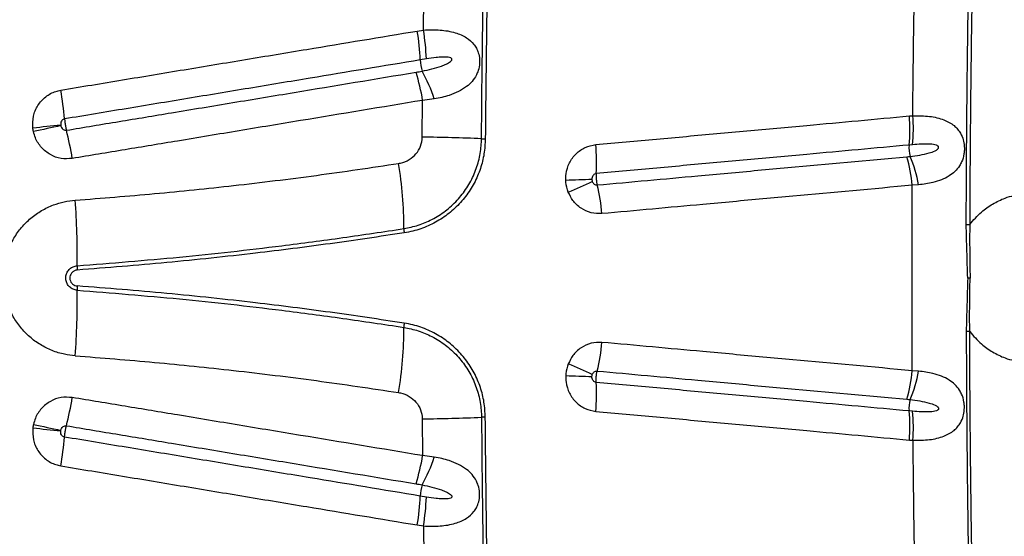
# Model space of a CAD drawing. Units: millimetres. Extents: x 91 to 445, y 452 to 777.
# Drawn here: x 192 to 197, y 636 to 639 of the extents above; entities that cross this region are included whole.
import ezdxf

# ---------------------------------------------------------------- set-up
doc = ezdxf.new("R2010")
doc.units = ezdxf.units.MM

msp = doc.modelspace()

# ---------------------------------------------------------------- linework, layer by layer
at = {"color": 7, "linetype": 'Continuous', "lineweight": 25}
for p, q in [((193.9009, 638.6005), (193.9368, 638.6064)), ((193.9536, 638.4396), (193.9182, 638.4337)), ((193.9301, 637.9879), (193.932, 638.2001)), ((193.9995, 638.2082), (193.932, 638.2001)), ((196.7424, 638.11), (196.7622, 638.1118)), ((196.7604, 637.9442), (196.7409, 637.9424)), ((196.796, 637.7123), (196.7593, 637.7099)), ((197.0933, 637.1746), (197.0794, 637.1746)), ((196.796, 636.6369), (196.7593, 636.6393)), ((196.7604, 636.405), (196.7409, 636.4068)), ((193.9301, 636.3613), (193.932, 636.1491)), ((196.7424, 636.2392), (196.7622, 636.2374)), ((193.9995, 636.141), (193.932, 636.1491)), ((193.9536, 635.9096), (193.9182, 635.9155)), ((193.9009, 635.7487), (193.9368, 635.7428))]:
    msp.add_line(p, q, dxfattribs=at)
for centre, radius, start, end in [((192.6986, 638.3916), 1.2203, 1.9769, 9.8563), ((192.7417, 638.4016), 1.2125, 1.7954, 9.7252), ((194.173, 638.4429), 0.2549, 182.0588, 196.8176), ((192.7367, 638.0068), 1.2109, 9.1854, 17.0958), ((193.1777, 637.9438), 0.8633, 17.8363, 29.5137), ((189.8046, 637.9105), 2.0681, 5.0629, 9.709), ((195.9624, 638.0332), 0.7838, 353.352, 5.6218), ((195.9836, 638.0361), 0.7822, 353.2528, 5.5488), ((193.2397, 624.627), 13.503, 95.93976, 96.62598), ((202.8466, 586.65), 52.5687, 102.08249, 102.25866), ((189.9133, 637.5378), 2.0225, 9.3015, 14.0244), ((193.7898, 626.1926), 11.7962, 87.65704, 89.31819), ((194.3038, 638.7554), 0.7771, 267.6571, 269.2886), ((193.9209, 637.8459), 1.0154, 356.1246, 5.5757), ((196.9047, 637.9239), 0.1648, 173.5523, 196.5942), ((196.1054, 637.5955), 0.7003, 9.5987, 23.6861), ((191.4647, 637.459), 2.3591, 0.0189, 9.1994), ((195.9697, 637.6457), 0.7922, 4.6473, 16.8251), ((195.5926, 617.4059), 20.3492, 91.92308, 92.34786), ((193.8649, 639.8847), 2.3937, 292.3055, 295.9407), ((193.9505, 637.461), 1.0208, 4.7892, 14.2119), ((188.0486, 637.3229), 3.8892, 358.8539, 4.44), ((197.0998, 638.9439), 1.4607, 268.8613, 269.6528), ((193.9797, 637.4596), 0.1559, 179.938, 188.9937), ((192.1943, 637.2398), 0.2573, 178.815, 184.3202), ((188.0486, 637.0263), 3.8892, 355.56, 1.1461), ((192.1943, 637.1094), 0.2573, 175.6798, 181.185), ((193.9797, 636.8896), 0.1559, 171.0063, 180.062), ((191.4647, 636.8902), 2.3591, 350.8006, 359.9811), ((197.0998, 635.4053), 1.4607, 90.3472, 91.1387), ((193.9505, 636.8882), 1.0208, 345.7881, 355.2108), ((193.8649, 634.4645), 2.3937, 64.0593, 67.6945), ((195.9697, 636.7035), 0.7922, 343.1749, 355.3527), ((196.1054, 636.7537), 0.7003, 336.3139, 350.4013), ((195.5926, 656.9433), 20.3492, 267.65214, 268.07692), ((193.9209, 636.5033), 1.0154, 354.4243, 3.8754), ((189.9133, 636.8114), 2.0225, 345.9756, 350.6985), ((196.9047, 636.4253), 0.1648, 163.4058, 186.4477), ((195.9624, 636.316), 0.7838, 354.3782, 6.648), ((195.9836, 636.3131), 0.7822, 354.4512, 6.7472), ((193.7898, 648.1566), 11.7962, 270.68181, 272.34296), ((194.3038, 635.5938), 0.7771, 90.7114, 92.3429), ((193.2397, 649.7222), 13.503, 263.37402, 264.06024), ((202.8466, 687.6992), 52.5687, 257.74134, 257.91751), ((189.8046, 636.4387), 2.0681, 350.291, 354.9371), ((192.7367, 636.3424), 1.2109, 342.9042, 350.8146), ((193.1777, 636.4054), 0.8633, 330.4863, 342.1637), ((194.173, 635.9063), 0.2549, 163.1824, 177.9412), ((192.6986, 635.9576), 1.2203, 350.1437, 358.0231), ((192.7417, 635.9476), 1.2125, 350.2748, 358.2046)]:
    msp.add_arc(centre, radius, start, end, dxfattribs=at)
for points, knots in [([(194.272, 637.9789), (194.2739, 638.1788), (194.2777, 638.5786), (194.2878, 639.1739), (194.3009, 639.7646), (194.3174, 640.3505), (194.3369, 640.9354), (194.3527, 641.3239), (194.3606, 641.5182)], [0, 0, 0, 0, 0.168572, 0.3372341, 0.5027558, 0.6682777, 0.8341388, 1, 1, 1, 1]), ([(194.3827, 641.515), (194.3751, 641.3278), (194.3598, 640.9534), (194.3408, 640.389), (194.3246, 639.8229), (194.311, 639.2322), (194.3003, 638.6173), (194.2962, 638.1914), (194.2941, 637.9783)], [0, 0, 0, 0, 0.159971, 0.319942, 0.480219, 0.640496, 0.820193, 1, 1, 1, 1]), ([(193.9368, 638.6064), (193.9398, 638.7994), (193.9457, 639.1856), (193.9583, 639.7582), (193.9691, 640.1371), (193.9745, 640.3238)], [0, 0, 0, 0, 0.336458, 0.673081, 1, 1, 1, 1]), ([(197.0708, 637.4835), (197.0717, 637.6835), (197.0736, 638.0836), (197.0812, 638.6881), (197.092, 639.2971), (197.1024, 639.7053), (197.1077, 639.9094)], [0, 0, 0, 0, 0.246793, 0.493729, 0.746788, 1, 1, 1, 1]), ([(197.1278, 639.9071), (197.1229, 639.7164), (197.1131, 639.3349), (197.1022, 638.7399), (197.0941, 638.1226), (197.092, 637.6964), (197.0909, 637.4832)], [0, 0, 0, 0, 0.236726, 0.473578, 0.736702, 1, 1, 1, 1]), ([(196.7622, 638.1118), (196.7645, 638.3249), (196.769, 638.7512), (196.7776, 639.1765), (196.7819, 639.3893)], [0, 0, 0, 0, 0.499839, 1, 1, 1, 1]), ([(191.8431, 638.2593), (191.9619, 638.279), (192.1997, 638.3184), (192.5554, 638.3774), (192.9102, 638.4362), (193.3595, 638.5107), (193.6889, 638.5653), (193.9009, 638.6005)], [0, 0, 0, 0, 0.1721945, 0.3443886, 0.5165816, 0.6887733, 1, 1, 1, 1]), ([(193.9368, 638.6064), (193.9691, 638.6074), (194.0334, 638.6094), (194.1177, 638.5946), (194.1833, 638.567), (194.2224, 638.5333), (194.2432, 638.5017), (194.2555, 638.4734), (194.2613, 638.4434), (194.2615, 638.4077), (194.2552, 638.376), (194.2403, 638.3404), (194.2184, 638.3086), (194.1838, 638.2766), (194.1398, 638.2497), (194.0785, 638.2246), (194.0289, 638.2143), (193.9995, 638.2082)], [0, 0, 0, 0, 0.114007, 0.226157, 0.321947, 0.398926, 0.433266, 0.467512, 0.511347, 0.536992, 0.588824, 0.622407, 0.681279, 0.7404, 0.815283, 0.890252, 1, 1, 1, 1]), ([(193.929, 638.3691), (193.967, 638.3776), (194.0147, 638.3882), (194.0687, 638.4086), (194.0874, 638.4194), (194.097, 638.4286), (194.0997, 638.4323), (194.1009, 638.4357), (194.1011, 638.4383), (194.1002, 638.4409), (194.0979, 638.4435), (194.0912, 638.4474), (194.0732, 638.4506), (194.0449, 638.4509), (194.0029, 638.4469), (193.9724, 638.4424), (193.9536, 638.4396)], [0, 0, 0, 0, 0.339209, 0.425263, 0.510349, 0.525528, 0.540788, 0.548355, 0.555994, 0.56277, 0.571079, 0.585574, 0.630717, 0.732707, 0.835122, 1, 1, 1, 1]), ([(193.9182, 638.4337), (193.7066, 638.3986), (193.3779, 638.3441), (192.9296, 638.2697), (192.5755, 638.2109), (192.2205, 638.152), (191.9833, 638.1127), (191.8646, 638.093)], [0, 0, 0, 0, 0.311224, 0.483416, 0.65561, 0.827806, 1, 1, 1, 1]), ([(191.8755, 638.0279), (191.9768, 638.0447), (192.1794, 638.0783), (192.5, 638.1315), (192.837, 638.1874), (193.3083, 638.2656), (193.6597, 638.3239), (193.894, 638.3628)], [0, 0, 0, 0, 0.1496214, 0.2992198, 0.4744083, 0.6495956, 1, 1, 1, 1]), ([(193.894, 638.3628), (193.9057, 638.3648), (193.9174, 638.3668), (193.929, 638.3691), (193.929, 638.3691)], [0, 0, 0, 0, 0.999967, 1, 1, 1, 1]), ([(191.6817, 638.0399), (191.6812, 638.0628), (191.6803, 638.1088), (191.7078, 638.1731), (191.7532, 638.2235), (191.802, 638.2504), (191.8333, 638.2571), (191.8431, 638.2593)], [0, 0, 0, 0, 0.2273, 0.454763, 0.678734, 0.899247, 1, 1, 1, 1]), ([(193.932, 638.2001), (193.6972, 638.1612), (193.3451, 638.1028), (192.8728, 638.0245), (192.535, 637.9685), (192.2138, 637.9152), (192.0107, 637.8815), (191.9092, 637.8647)], [0, 0, 0, 0, 0.3504023, 0.5255887, 0.7007762, 0.8503751, 1, 1, 1, 1]), ([(194.9316, 637.9446), (195.0485, 637.9553), (195.2823, 637.9766), (195.5729, 638.0032), (195.8626, 638.0296), (196.2345, 638.0636), (196.5457, 638.092), (196.7424, 638.11)], [0, 0, 0, 0, 0.191607, 0.383214, 0.479015, 0.670622, 1, 1, 1, 1]), ([(196.7622, 638.1118), (196.795, 638.1115), (196.8595, 638.111), (196.9396, 638.0918), (196.9913, 638.064), (197.021, 638.0352), (197.04, 638.0088), (197.0518, 637.9811), (197.0594, 637.9479), (197.0613, 637.9197), (197.0573, 637.8812), (197.0477, 637.8497), (197.0295, 637.8161), (197.0058, 637.788), (196.9709, 637.7615), (196.9284, 637.7406), (196.8708, 637.7221), (196.8241, 637.716), (196.796, 637.7123)], [0, 0, 0, 0, 0.1171636, 0.2299556, 0.3254207, 0.3652076, 0.4049189, 0.4568532, 0.4757284, 0.5227472, 0.548182, 0.6053073, 0.6389046, 0.6985541, 0.7583817, 0.8272781, 0.8962215, 1, 1, 1, 1]), ([(191.8646, 638.093), (191.8632, 638.0927), (191.8588, 638.0917), (191.8518, 638.0875), (191.8455, 638.0794), (191.8419, 638.0689), (191.8422, 638.0614), (191.8424, 638.0576)], [0, 0, 0, 0, 0.0927033, 0.2982959, 0.5162755, 0.7518629, 1, 1, 1, 1]), ([(191.8424, 638.0576), (191.8425, 638.057), (191.8426, 638.0559), (191.8429, 638.0548), (191.843, 638.0542)], [0, 0, 0, 0, 0.498485, 1, 1, 1, 1]), ([(191.843, 638.0542), (191.8435, 638.0522), (191.8449, 638.0466), (191.8495, 638.0385), (191.857, 638.0315), (191.8661, 638.0274), (191.8724, 638.0277), (191.8755, 638.0279)], [0, 0, 0, 0, 0.138098, 0.373905, 0.592992, 0.79944, 1, 1, 1, 1]), ([(191.8646, 638.093), (191.8647, 638.0924), (191.8652, 638.0861), (191.8665, 638.0751), (191.8692, 638.0577), (191.8721, 638.0419), (191.8745, 638.0321), (191.8755, 638.0279)], [0, 0, 0, 0, 0.0296547, 0.319054, 0.500186, 0.7895875, 1, 1, 1, 1]), ([(191.685, 638.0201), (191.6843, 638.0234), (191.683, 638.03), (191.6821, 638.0366), (191.6817, 638.0399)], [0, 0, 0, 0, 0.501525, 1, 1, 1, 1]), ([(191.9092, 637.8647), (191.8874, 637.8633), (191.8439, 637.8604), (191.7811, 637.884), (191.7292, 637.9256), (191.6976, 637.9744), (191.6883, 638.008), (191.685, 638.0201)], [0, 0, 0, 0, 0.217236, 0.434512, 0.6531, 0.874469, 1, 1, 1, 1]), ([(193.7934, 637.8361), (193.797, 637.8368), (193.8184, 637.8406), (193.8553, 637.8555), (193.8957, 637.89), (193.9241, 637.9353), (193.9281, 637.9704), (193.9301, 637.9879)], [0, 0, 0, 0, 0.049919, 0.298612, 0.531356, 0.765578, 1, 1, 1, 1]), ([(193.8237, 637.4598), (193.8517, 637.4655), (193.9078, 637.477), (193.9888, 637.5116), (194.0648, 637.5597), (194.1328, 637.6213), (194.189, 637.6938), (194.2319, 637.774), (194.26, 637.8601), (194.2708, 637.9293), (194.2718, 637.9691), (194.272, 637.9789)], [0, 0, 0, 0, 0.115984, 0.231966, 0.355406, 0.478834, 0.600702, 0.722556, 0.841749, 0.960932, 1, 1, 1, 1]), ([(194.2941, 637.9783), (194.2925, 637.9491), (194.2893, 637.8908), (194.2671, 637.8043), (194.2315, 637.7214), (194.1819, 637.644), (194.12, 637.5759), (194.0472, 637.5182), (193.9653, 637.4737), (193.89, 637.4471), (193.8425, 637.4383), (193.8256, 637.4352)], [0, 0, 0, 0, 0.111026, 0.222058, 0.338459, 0.454871, 0.573221, 0.691583, 0.812476, 0.933375, 1, 1, 1, 1]), ([(194.759, 637.738), (194.7591, 637.7506), (194.7595, 637.7855), (194.7771, 637.8406), (194.8156, 637.8939), (194.8689, 637.9324), (194.9107, 637.9405), (194.9316, 637.9446)], [0, 0, 0, 0, 0.125311, 0.346838, 0.565488, 0.782727, 1, 1, 1, 1]), ([(196.7409, 637.9424), (196.5446, 637.9245), (196.2341, 637.8961), (195.8631, 637.8622), (195.574, 637.8358), (195.284, 637.8093), (195.0507, 637.788), (194.934, 637.7773)], [0, 0, 0, 0, 0.3293751, 0.5209839, 0.6167858, 0.8083929, 1, 1, 1, 1]), ([(196.7468, 637.8769), (196.7654, 637.8791), (196.8027, 637.8836), (196.8509, 637.8939), (196.8854, 637.9055), (196.9029, 637.9154), (196.9092, 637.9223), (196.911, 637.9257), (196.9116, 637.9287), (196.9113, 637.9313), (196.9099, 637.934), (196.906, 637.9379), (196.891, 637.9448), (196.8589, 637.9481), (196.8126, 637.9486), (196.7778, 637.9457), (196.7604, 637.9442)], [0, 0, 0, 0, 0.166737, 0.33329, 0.441999, 0.496575, 0.51147, 0.521658, 0.528974, 0.536332, 0.543, 0.554743, 0.584455, 0.69171, 0.845754, 1, 1, 1, 1]), ([(196.728, 637.875), (196.7342, 637.8756), (196.7405, 637.8762), (196.7468, 637.8769), (196.7468, 637.8769)], [0, 0, 0, 0, 0.99994, 1, 1, 1, 1]), ([(191.9262, 637.624), (192.0791, 637.6359), (192.385, 637.6597), (192.8492, 637.708), (193.3194, 637.7653), (193.6353, 637.8125), (193.7934, 637.8361)], [0, 0, 0, 0, 0.24342, 0.487031, 0.743406, 1, 1, 1, 1]), ([(194.94, 637.7116), (195.037, 637.7205), (195.2311, 637.7382), (195.4823, 637.7611), (195.7523, 637.7858), (196.1565, 637.8228), (196.4994, 637.8541), (196.728, 637.875)], [0, 0, 0, 0, 0.161071, 0.322113, 0.418946, 0.612623, 1, 1, 1, 1]), ([(194.934, 637.7773), (194.9311, 637.7767), (194.9251, 637.7754), (194.9175, 637.7692), (194.9121, 637.7605), (194.9097, 637.7515), (194.9097, 637.7458), (194.9097, 637.7437)], [0, 0, 0, 0, 0.20051, 0.406938, 0.62615, 0.862165, 1, 1, 1, 1]), ([(194.934, 637.7773), (194.9338, 637.773), (194.9333, 637.7628), (194.9341, 637.7467), (194.9361, 637.7292), (194.9383, 637.7183), (194.9398, 637.7122), (194.94, 637.7116)], [0, 0, 0, 0, 0.21057, 0.499929, 0.681031, 0.970386, 1, 1, 1, 1]), ([(194.7734, 637.6701), (194.7674, 637.6892), (194.7604, 637.7115), (194.7592, 637.7347), (194.759, 637.738)], [0, 0, 0, 0, 0.856658, 1, 1, 1, 1]), ([(194.9097, 637.7437), (194.9098, 637.7431), (194.91, 637.7392), (194.9111, 637.7354), (194.912, 637.7321)], [0, 0, 0, 0, 0.144099, 1, 1, 1, 1]), ([(194.912, 637.7321), (194.9132, 637.7294), (194.9157, 637.7236), (194.9223, 637.7165), (194.9308, 637.7118), (194.937, 637.7117), (194.94, 637.7116)], [0, 0, 0, 0, 0.2354884, 0.503051, 0.7551243, 1, 1, 1, 1]), ([(196.7593, 637.7099), (196.5302, 637.6889), (196.1866, 637.6576), (195.7817, 637.6206), (195.5111, 637.5958), (195.2593, 637.5728), (195.0649, 637.5551), (194.9677, 637.5462)], [0, 0, 0, 0, 0.387377, 0.581049, 0.677883, 0.838928, 1, 1, 1, 1]), ([(196.7593, 636.6393), (196.7586, 636.8177), (196.7572, 637.1746), (196.7586, 637.5314), (196.7593, 637.7099)], [0, 0, 0, 0, 0.4998871, 1, 1, 1, 1]), ([(194.9677, 637.5462), (194.9464, 637.5464), (194.9038, 637.5468), (194.8448, 637.5752), (194.799, 637.6175), (194.7814, 637.6537), (194.7734, 637.6701)], [0, 0, 0, 0, 0.260173, 0.520364, 0.782146, 1, 1, 1, 1]), ([(197.0909, 637.4832), (197.1128, 637.5085), (197.1522, 637.5539), (197.2231, 637.6034), (197.3031, 637.6434), (197.3644, 637.6551), (197.3996, 637.6618)], [0, 0, 0, 0, 0.267296, 0.481651, 0.702119, 1, 1, 1, 1]), ([(191.9262, 636.7253), (191.9057, 636.7276), (191.8601, 636.7327), (191.792, 636.7541), (191.724, 636.7878), (191.6628, 636.8329), (191.6098, 636.8874), (191.5669, 636.9503), (191.5322, 637.0251), (191.5122, 637.1055), (191.5078, 637.188), (191.5163, 637.2638), (191.5377, 637.3371), (191.5707, 637.4058), (191.6151, 637.4679), (191.6689, 637.5217), (191.7312, 637.5655), (191.7964, 637.5966), (191.862, 637.6166), (191.9048, 637.6215), (191.9262, 637.624)], [0, 0, 0, 0, 0.046129, 0.102406, 0.158681, 0.214903, 0.271124, 0.327311, 0.383497, 0.453604, 0.509812, 0.56602, 0.622261, 0.678503, 0.734814, 0.791125, 0.847474, 0.903823, 0.951911, 1, 1, 1, 1]), ([(197.0794, 637.1746), (197.0778, 637.2261), (197.0747, 637.329), (197.0721, 637.432), (197.0708, 637.4835)], [0, 0, 0, 0, 0.500138, 1, 1, 1, 1]), ([(197.0909, 637.4832), (197.0907, 637.4318), (197.0903, 637.3289), (197.0923, 637.2261), (197.0933, 637.1746)], [0, 0, 0, 0, 0.4996461, 1, 1, 1, 1]), ([(191.9371, 637.2451), (192.1347, 637.2608), (192.5303, 637.2923), (193.0412, 637.3501), (193.4723, 637.4066), (193.7066, 637.442), (193.8237, 637.4598)], [0, 0, 0, 0, 0.3114821, 0.6233671, 0.8116402, 1, 1, 1, 1]), ([(193.8256, 637.4352), (193.6834, 637.4138), (193.3987, 637.371), (192.9416, 637.3136), (192.4549, 637.2611), (192.1102, 637.2339), (191.9378, 637.2204)], [0, 0, 0, 0, 0.228508, 0.457171, 0.728453, 1, 1, 1, 1]), ([(191.9371, 637.1041), (191.9292, 637.1055), (191.9134, 637.1082), (191.8931, 637.122), (191.8784, 637.1412), (191.8724, 637.1599), (191.871, 637.1791), (191.8743, 637.1983), (191.8859, 637.2194), (191.9037, 637.2354), (191.922, 637.2433), (191.9334, 637.2446), (191.9371, 637.2451)], [0, 0, 0, 0, 0.1133564, 0.2267275, 0.3397185, 0.4519725, 0.4999796, 0.611603, 0.7232149, 0.8351336, 0.9477581, 1, 1, 1, 1]), ([(191.9378, 637.2204), (191.9326, 637.2195), (191.9223, 637.2177), (191.909, 637.2087), (191.8994, 637.1962), (191.8956, 637.184), (191.8948, 637.1738), (191.8958, 637.1635), (191.9006, 637.1509), (191.9107, 637.139), (191.9236, 637.1311), (191.9332, 637.1296), (191.9378, 637.1288)], [0, 0, 0, 0, 0.113856, 0.227746, 0.341101, 0.453183, 0.499914, 0.564599, 0.676212, 0.787783, 0.899956, 1, 1, 1, 1]), ([(197.0794, 637.1746), (197.0778, 637.1231), (197.0747, 637.0202), (197.0721, 636.9172), (197.0708, 636.8657)], [0, 0, 0, 0, 0.500138, 1, 1, 1, 1]), ([(197.0909, 636.866), (197.0907, 636.9174), (197.0903, 637.0203), (197.0923, 637.1232), (197.0933, 637.1746)], [0, 0, 0, 0, 0.499646, 1, 1, 1, 1]), ([(191.9371, 637.1041), (192.1347, 637.0884), (192.5303, 637.0569), (193.0412, 636.9991), (193.4723, 636.9426), (193.7066, 636.9072), (193.8237, 636.8894)], [0, 0, 0, 0, 0.311482, 0.623367, 0.81164, 1, 1, 1, 1]), ([(193.8256, 636.914), (193.6834, 636.9354), (193.3987, 636.9782), (192.9416, 637.0356), (192.4549, 637.0881), (192.1102, 637.1153), (191.9378, 637.1288)], [0, 0, 0, 0, 0.228508, 0.457171, 0.728453, 1, 1, 1, 1]), ([(194.2941, 636.3709), (194.2925, 636.4001), (194.2893, 636.4584), (194.2671, 636.5449), (194.2315, 636.6278), (194.1819, 636.7052), (194.12, 636.7733), (194.0472, 636.831), (193.9653, 636.8755), (193.89, 636.9021), (193.8425, 636.9109), (193.8256, 636.914)], [0, 0, 0, 0, 0.111026, 0.222058, 0.338459, 0.454871, 0.573221, 0.691583, 0.812476, 0.933375, 1, 1, 1, 1]), ([(193.8237, 636.8894), (193.8517, 636.8837), (193.9078, 636.8722), (193.9888, 636.8376), (194.0648, 636.7895), (194.1328, 636.7279), (194.189, 636.6555), (194.2319, 636.5752), (194.26, 636.4891), (194.2708, 636.4199), (194.2718, 636.3801), (194.272, 636.3703)], [0, 0, 0, 0, 0.115984, 0.231966, 0.355406, 0.478834, 0.600702, 0.722556, 0.841749, 0.960932, 1, 1, 1, 1]), ([(197.0708, 636.8657), (197.0717, 636.6657), (197.0736, 636.2656), (197.0812, 635.6611), (197.092, 635.0521), (197.1024, 634.6439), (197.1077, 634.4398)], [0, 0, 0, 0, 0.246793, 0.493729, 0.746788, 1, 1, 1, 1]), ([(197.1278, 634.4421), (197.1229, 634.6328), (197.1131, 635.0143), (197.1022, 635.6093), (197.0941, 636.2266), (197.092, 636.6528), (197.0909, 636.866)], [0, 0, 0, 0, 0.236726, 0.473578, 0.736702, 1, 1, 1, 1]), ([(197.0909, 636.866), (197.1128, 636.8407), (197.1522, 636.7953), (197.2231, 636.7458), (197.3031, 636.7058), (197.3644, 636.6941), (197.3996, 636.6874)], [0, 0, 0, 0, 0.267296, 0.481651, 0.702119, 1, 1, 1, 1]), ([(194.9677, 636.803), (194.9464, 636.8028), (194.9038, 636.8024), (194.8448, 636.774), (194.799, 636.7317), (194.7814, 636.6955), (194.7734, 636.6791)], [0, 0, 0, 0, 0.260173, 0.520364, 0.782146, 1, 1, 1, 1]), ([(196.7593, 636.6393), (196.5302, 636.6603), (196.1866, 636.6916), (195.7817, 636.7286), (195.5111, 636.7534), (195.2593, 636.7764), (195.0649, 636.7941), (194.9677, 636.803)], [0, 0, 0, 0, 0.387377, 0.581049, 0.677883, 0.838928, 1, 1, 1, 1]), ([(191.9262, 636.7253), (192.0791, 636.7133), (192.385, 636.6895), (192.8492, 636.6412), (193.3194, 636.5839), (193.6353, 636.5367), (193.7934, 636.5131)], [0, 0, 0, 0, 0.2434196, 0.487031, 0.7434061, 1, 1, 1, 1]), ([(194.7734, 636.6791), (194.7674, 636.66), (194.7604, 636.6377), (194.7592, 636.6145), (194.759, 636.6112)], [0, 0, 0, 0, 0.856658, 1, 1, 1, 1]), ([(194.912, 636.6171), (194.9132, 636.6198), (194.9157, 636.6256), (194.9223, 636.6327), (194.9308, 636.6374), (194.937, 636.6375), (194.94, 636.6376)], [0, 0, 0, 0, 0.2354884, 0.503051, 0.7551243, 1, 1, 1, 1]), ([(194.934, 636.5719), (194.9338, 636.5762), (194.9333, 636.5864), (194.9341, 636.6025), (194.9361, 636.62), (194.9383, 636.6309), (194.9398, 636.637), (194.94, 636.6376)], [0, 0, 0, 0, 0.21057, 0.499929, 0.681031, 0.970386, 1, 1, 1, 1]), ([(194.94, 636.6376), (195.037, 636.6287), (195.2311, 636.611), (195.4823, 636.5881), (195.7523, 636.5634), (196.1565, 636.5264), (196.4994, 636.4951), (196.728, 636.4742)], [0, 0, 0, 0, 0.161071, 0.322113, 0.418946, 0.612623, 1, 1, 1, 1]), ([(196.7622, 636.2374), (196.795, 636.2377), (196.8595, 636.2382), (196.9396, 636.2574), (196.9913, 636.2852), (197.021, 636.314), (197.04, 636.3404), (197.0518, 636.3681), (197.0594, 636.4013), (197.0613, 636.4295), (197.0573, 636.468), (197.0477, 636.4995), (197.0295, 636.5331), (197.0058, 636.5612), (196.9709, 636.5877), (196.9284, 636.6086), (196.8708, 636.6271), (196.8241, 636.6332), (196.796, 636.6369)], [0, 0, 0, 0, 0.117164, 0.229956, 0.325421, 0.365208, 0.404919, 0.456853, 0.475728, 0.522747, 0.548182, 0.605307, 0.638905, 0.698554, 0.758382, 0.827278, 0.896221, 1, 1, 1, 1]), ([(194.759, 636.6112), (194.7591, 636.5986), (194.7595, 636.5637), (194.7771, 636.5086), (194.8156, 636.4553), (194.8689, 636.4168), (194.9107, 636.4087), (194.9316, 636.4046)], [0, 0, 0, 0, 0.125311, 0.346838, 0.565488, 0.782727, 1, 1, 1, 1]), ([(194.9097, 636.6055), (194.9098, 636.6061), (194.91, 636.61), (194.9111, 636.6138), (194.912, 636.6171)], [0, 0, 0, 0, 0.144099, 1, 1, 1, 1]), ([(194.934, 636.5719), (194.9311, 636.5725), (194.9251, 636.5738), (194.9175, 636.58), (194.9121, 636.5887), (194.9097, 636.5977), (194.9097, 636.6034), (194.9097, 636.6055)], [0, 0, 0, 0, 0.20051, 0.406938, 0.62615, 0.862165, 1, 1, 1, 1]), ([(196.7409, 636.4068), (196.5446, 636.4247), (196.2341, 636.4531), (195.8631, 636.487), (195.574, 636.5134), (195.284, 636.5399), (195.0507, 636.5612), (194.934, 636.5719)], [0, 0, 0, 0, 0.329375, 0.520984, 0.616786, 0.808393, 1, 1, 1, 1]), ([(193.7934, 636.5131), (193.797, 636.5124), (193.8184, 636.5086), (193.8553, 636.4937), (193.8957, 636.4592), (193.9241, 636.4139), (193.9281, 636.3788), (193.9301, 636.3613)], [0, 0, 0, 0, 0.049919, 0.298612, 0.531356, 0.765578, 1, 1, 1, 1]), ([(191.9092, 636.4845), (191.8874, 636.4859), (191.8439, 636.4888), (191.7811, 636.4652), (191.7292, 636.4236), (191.6976, 636.3748), (191.6883, 636.3412), (191.685, 636.3291)], [0, 0, 0, 0, 0.2172356, 0.4345125, 0.6531004, 0.8744689, 1, 1, 1, 1]), ([(193.932, 636.1491), (193.6972, 636.188), (193.3451, 636.2464), (192.8728, 636.3247), (192.535, 636.3807), (192.2138, 636.434), (192.0107, 636.4677), (191.9092, 636.4845)], [0, 0, 0, 0, 0.350402, 0.525589, 0.700776, 0.850375, 1, 1, 1, 1]), ([(196.728, 636.4742), (196.7342, 636.4736), (196.7405, 636.473), (196.7468, 636.4723), (196.7468, 636.4723)], [0, 0, 0, 0, 0.99994, 1, 1, 1, 1]), ([(196.7468, 636.4723), (196.7654, 636.4701), (196.8027, 636.4657), (196.8509, 636.4553), (196.8854, 636.4437), (196.9029, 636.4338), (196.9092, 636.4269), (196.911, 636.4235), (196.9116, 636.4205), (196.9113, 636.4179), (196.9099, 636.4152), (196.906, 636.4113), (196.891, 636.4044), (196.8589, 636.4011), (196.8126, 636.4006), (196.7778, 636.4035), (196.7604, 636.405)], [0, 0, 0, 0, 0.166737, 0.33329, 0.441999, 0.496575, 0.51147, 0.521658, 0.528974, 0.536332, 0.543, 0.554743, 0.584455, 0.69171, 0.845754, 1, 1, 1, 1]), ([(194.9316, 636.4046), (195.0485, 636.3939), (195.2823, 636.3726), (195.5729, 636.346), (195.8626, 636.3196), (196.2345, 636.2856), (196.5457, 636.2572), (196.7424, 636.2392)], [0, 0, 0, 0, 0.191607, 0.383214, 0.479015, 0.670622, 1, 1, 1, 1]), ([(194.272, 636.3703), (194.2739, 636.1704), (194.2777, 635.7706), (194.2878, 635.1753), (194.3009, 634.5846), (194.3174, 633.9987), (194.3369, 633.4138), (194.3527, 633.0253), (194.3606, 632.831)], [0, 0, 0, 0, 0.168572, 0.3372341, 0.5027558, 0.6682777, 0.8341388, 1, 1, 1, 1]), ([(194.3827, 632.8342), (194.3751, 633.0214), (194.3598, 633.3958), (194.3408, 633.9602), (194.3246, 634.5263), (194.311, 635.117), (194.3003, 635.7319), (194.2962, 636.1578), (194.2941, 636.3709)], [0, 0, 0, 0, 0.159971, 0.319942, 0.480219, 0.640496, 0.820193, 1, 1, 1, 1]), ([(191.6817, 636.3093), (191.6812, 636.2864), (191.6803, 636.2404), (191.7078, 636.1761), (191.7532, 636.1257), (191.802, 636.0988), (191.8333, 636.0921), (191.8431, 636.0899)], [0, 0, 0, 0, 0.2273, 0.454763, 0.678734, 0.899247, 1, 1, 1, 1]), ([(191.685, 636.3291), (191.6843, 636.3258), (191.683, 636.3193), (191.6821, 636.3126), (191.6817, 636.3093)], [0, 0, 0, 0, 0.501525, 1, 1, 1, 1]), ([(191.8646, 636.2562), (191.8632, 636.2565), (191.8588, 636.2575), (191.8518, 636.2617), (191.8455, 636.2699), (191.8419, 636.2803), (191.8422, 636.2878), (191.8424, 636.2916)], [0, 0, 0, 0, 0.092703, 0.298296, 0.516276, 0.751863, 1, 1, 1, 1]), ([(191.8424, 636.2916), (191.8425, 636.2922), (191.8426, 636.2933), (191.8429, 636.2944), (191.843, 636.295)], [0, 0, 0, 0, 0.4984852, 1, 1, 1, 1]), ([(191.843, 636.295), (191.8435, 636.297), (191.8449, 636.3026), (191.8495, 636.3107), (191.857, 636.3177), (191.8661, 636.3218), (191.8724, 636.3215), (191.8755, 636.3213)], [0, 0, 0, 0, 0.138098, 0.373905, 0.592992, 0.79944, 1, 1, 1, 1]), ([(191.8646, 636.2562), (191.8647, 636.2568), (191.8652, 636.2631), (191.8665, 636.2741), (191.8692, 636.2915), (191.8721, 636.3073), (191.8745, 636.3171), (191.8755, 636.3213)], [0, 0, 0, 0, 0.029655, 0.319054, 0.500186, 0.789588, 1, 1, 1, 1]), ([(191.8755, 636.3213), (191.9768, 636.3045), (192.1794, 636.2709), (192.5, 636.2177), (192.837, 636.1618), (193.3083, 636.0836), (193.6597, 636.0253), (193.894, 635.9864)], [0, 0, 0, 0, 0.149621, 0.29922, 0.474408, 0.649596, 1, 1, 1, 1]), ([(193.9182, 635.9155), (193.7066, 635.9506), (193.3779, 636.0052), (192.9296, 636.0795), (192.5755, 636.1383), (192.2205, 636.1972), (191.9833, 636.2365), (191.8646, 636.2562)], [0, 0, 0, 0, 0.3112235, 0.483416, 0.6556104, 0.8278063, 1, 1, 1, 1]), ([(196.7622, 636.2374), (196.7645, 636.0243), (196.769, 635.598), (196.7776, 635.1727), (196.7819, 634.9599)], [0, 0, 0, 0, 0.499839, 1, 1, 1, 1]), ([(193.9368, 635.7428), (193.9691, 635.7418), (194.0334, 635.7398), (194.1177, 635.7546), (194.1833, 635.7822), (194.2224, 635.8159), (194.2432, 635.8475), (194.2555, 635.8758), (194.2613, 635.9058), (194.2615, 635.9415), (194.2552, 635.9732), (194.2403, 636.0089), (194.2184, 636.0406), (194.1838, 636.0726), (194.1398, 636.0995), (194.0785, 636.1246), (194.0289, 636.1349), (193.9995, 636.141)], [0, 0, 0, 0, 0.114007, 0.226157, 0.321947, 0.398926, 0.433266, 0.467512, 0.511347, 0.536992, 0.588824, 0.622407, 0.681279, 0.7404, 0.815283, 0.890252, 1, 1, 1, 1]), ([(191.8431, 636.0899), (191.9619, 636.0702), (192.1997, 636.0308), (192.5554, 635.9718), (192.9102, 635.913), (193.3595, 635.8385), (193.6889, 635.7839), (193.9009, 635.7487)], [0, 0, 0, 0, 0.172195, 0.344389, 0.516582, 0.688773, 1, 1, 1, 1]), ([(193.894, 635.9864), (193.9057, 635.9844), (193.9174, 635.9824), (193.929, 635.9801), (193.929, 635.9801)], [0, 0, 0, 0, 0.999967, 1, 1, 1, 1]), ([(193.929, 635.9801), (193.967, 635.9716), (194.0147, 635.961), (194.0687, 635.9406), (194.0874, 635.9298), (194.097, 635.9206), (194.0997, 635.9169), (194.1009, 635.9135), (194.1011, 635.9109), (194.1002, 635.9083), (194.0979, 635.9057), (194.0912, 635.9018), (194.0732, 635.8986), (194.0449, 635.8983), (194.0029, 635.9023), (193.9724, 635.9068), (193.9536, 635.9096)], [0, 0, 0, 0, 0.339209, 0.425263, 0.510349, 0.525528, 0.540788, 0.548355, 0.555994, 0.56277, 0.571079, 0.585574, 0.630717, 0.732707, 0.835122, 1, 1, 1, 1]), ([(193.9368, 635.7428), (193.9398, 635.5498), (193.9457, 635.1636), (193.9583, 634.591), (193.9691, 634.2121), (193.9745, 634.0254)], [0, 0, 0, 0, 0.336458, 0.673081, 1, 1, 1, 1])]:
    msp.add_open_spline(points, degree=3, knots=knots, dxfattribs=at)

doc.saveas('drawing.dxf')
